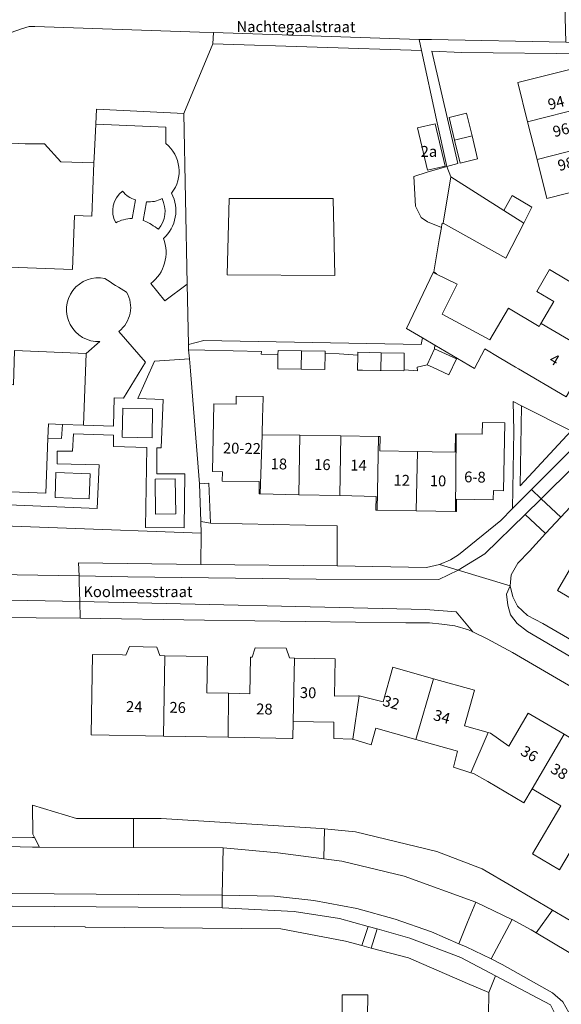
# Model space of a CAD drawing. Units: metres. Extents: x 203275 to 211954, y 436544 to 441036.
# Drawn here: x 205504 to 205579, y 438548 to 438684 of the extents above; entities that cross this region are included whole.
import ezdxf
from ezdxf.enums import TextEntityAlignment as Align

# ---------------------------------------------------------------- set-up
doc = ezdxf.new("R2010")
doc.units = ezdxf.units.M
doc.header["$MEASUREMENT"] = 0
for name, color, linetype, lineweight in [('B-RO-GR-BEPLANTING_CULTUUR_BODEMBEDEKKER-GV', 243, 'Continuous', 0), ('B-RO-GR-BEPLANTING_CULTUUR_BOSPLANTSOEN-GV', 243, 'Continuous', 0), ('B-RO-GR-BEPLANTING_CULTUUR_HEESTERS-GV', 243, 'Continuous', 0), ('B-RO-GR-BEPLANTING_CULTUUR_ROOS-GV', 243, 'Continuous', 0), ('B-RO-GR-GROENVOORZIENING-GV', 243, 'Continuous', 0), ('B-RO-IE-TERREINAFSCHEIDING_KUNSTMATIG_HEKWERK-G', 243, 'Continuous', 0), ('B-RO-OG-BEBOUWING-GV', 243, 'Continuous', 0), ('B-RO-OG-BEBOUWING-T18', 243, 'Continuous', 0), ('B-RO-OG-TERREIN_CULTUURSCHEIDING-GV', 243, 'Continuous', 0), ('B-RO-OG-TERREIN_ERF-GV', 243, 'Continuous', 0), ('B-RO-OG-TERREIN_ONBEGROEID-GV', 243, 'Continuous', 0), ('B-RO-OG-TOPOGRAFIE-T18', 243, 'Continuous', 0), ('B-RO-VH-VERHARDING_GESLOTEN-GV', 243, 'Continuous', 0), ('B-RO-VH-VERHARDING_OPEN-GV', 243, 'Continuous', 0)]:
    doc.layers.add(name, color=color, linetype=linetype, lineweight=lineweight)
doc.styles.add('NLCS-ISO-M200-T18', font='NLCS-ISO.ttf', dxfattribs={"height": 1.8})

msp = doc.modelspace()

# ---------------------------------------------------------------- linework, layer by layer
at = {"layer": 'B-RO-GR-BEPLANTING_CULTUUR_BODEMBEDEKKER-GV', "flags": 128}
msp.add_lwpolyline([(205591.826, 438553.83), (205583.741, 438558.564), (205583.489, 438557.83), (205577.816, 438561.15), (205575.55, 438557.999), (205584.451, 438552.707), (205590.287, 438549.243), (205595.006, 438546.552), (205596.088, 438547.94), (205597.341, 438547.292), (205598.008, 438547.161), (205599.623, 438547.013), (205601.568, 438547.573), (205602.998, 438548.602), (205603.901, 438549.552), (205604.192, 438550.641), (205599.259, 438550.822), (205599.077, 438549.217)], close=True, dxfattribs=at)
at = {"layer": 'B-RO-GR-BEPLANTING_CULTUUR_BOSPLANTSOEN-GV', "flags": 128}
for points in [[(205532.132, 438561.47), (205503.094, 438561.693), (205496.994, 438562.08), (205496.48, 438562.112), (205496.43, 438558.924), (205508.942, 438558.824), (205508.943, 438558.899), (205513.187, 438558.817), (205513.187, 438558.79), (205540.257, 438558.574), (205549.207, 438556.842), (205551.432, 438556.25), (205552.337, 438558.887), (205548.365, 438559.992), (205542.093, 438560.961)], [(205569.944, 438552.077), (205565.155, 438554.604), (205558.092, 438557.285), (205553.567, 438558.544), (205552.764, 438555.896), (205557.923, 438554.525), (205566.059, 438550.979), (205569, 438549.757)]]:
    msp.add_lwpolyline(points, close=True, dxfattribs=at)
at = {"layer": 'B-RO-GR-BEPLANTING_CULTUUR_HEESTERS-GV', "flags": 128}
for points in [[(205574.899, 438619.271), (205580.558, 438624.902), (205580.419, 438627.406), (205573.343, 438619.79), (205573.512, 438630.86), (205572.358, 438631.437), (205572.458, 438627.333), (205572.295, 438616.657), (205572.708, 438617.076), (205573.45, 438617.829)], [(205580.419, 438627.406), (205573.512, 438630.86), (205573.343, 438619.79)], [(205492.372, 438607.683), (205512.344, 438607.366), (205512.291, 438609.157), (205529.176, 438608.904), (205529.213, 438613.238), (205489.437, 438614.721), (205492.203, 438608.086)], [(205506.181, 438571.199), (205506.884, 438569.835), (205519.858, 438569.787), (205519.872, 438573.818), (205511.997, 438573.808), (205505.9, 438575.646), (205505.964, 438571.62)], [(205546.193, 438568.225), (205546.289, 438572.391), (205545.82, 438572.437), (205542.128, 438572.668), (205523.708, 438573.823), (205519.872, 438573.818), (205519.858, 438569.787), (205532.283, 438569.742), (205539.857, 438569.057)]]:
    msp.add_lwpolyline(points, close=True, dxfattribs=at)
msp.add_lwpolyline([(205476.553, 438602.193), (205477.207, 438600.374), (205478.41, 438601.707), (205480.603, 438601.891), (205506.395, 438601.562), (205512.519, 438601.484), (205512.45, 438603.795), (205488.476, 438604.261), (205479.819, 438603.99)], dxfattribs=at)
at = {"layer": 'B-RO-GR-BEPLANTING_CULTUUR_ROOS-GV', "flags": 128}
msp.add_lwpolyline([(205572.239, 438559.823), (205574.877, 438558.399), (205575.55, 438557.999), (205577.816, 438561.15), (205572.196, 438564.439), (205568.084, 438566.845), (205561.833, 438569.268), (205550.591, 438571.965), (205546.289, 438572.391), (205546.193, 438568.225), (205548.672, 438567.899), (205557.318, 438565.826), (205567.206, 438562.22), (205572.203, 438559.84)], close=True, dxfattribs=at)
at = {"layer": 'B-RO-GR-GROENVOORZIENING-GV', "flags": 128}
for points in [[(205530.87, 438680.893), (205559.705, 438679.965), (205559.37, 438681.501), (205530.957, 438682.463)], [(205563.75, 438662.505), (205563.204, 438663.923), (205560.475, 438663.179), (205558.637, 438662.543), (205558.869, 438658.473), (205559.637, 438656.916), (205560.549, 438656.308), (205562.456, 438655.529), (205562.536, 438655.994), (205562.685, 438656.129)], [(205518.319, 438626.534), (205522.44, 438626.454), (205522.518, 438630.452), (205518.397, 438630.532)], [(205508.035, 438626.394), (205509.937, 438626.333), (205510.057, 438628.281), (205508.11, 438628.356)], [(205509.155, 438621.623), (205509.032, 438618.189), (205513.748, 438618.021), (205513.871, 438621.454)], [(205525.661, 438620.776), (205522.863, 438620.733), (205522.937, 438615.866), (205525.736, 438615.909)], [(205568.628, 438530.851), (205570.302, 438530.223), (205573.02, 438534.823), (205577.177, 438540.805), (205578.777, 438544.462), (205578.701, 438545.754), (205577.557, 438548.061), (205569.944, 438552.077), (205569, 438549.757), (205568.942, 438543.48), (205568.936, 438540.472), (205568.933, 438538.64), (205568.676, 438538.64)]]:
    msp.add_lwpolyline(points, close=True, dxfattribs=at)
for points in [[(205522.264, 438647.76), (205524.218, 438645.367), (205527.306, 438647.674), (205526.836, 438671.285), (205514.774, 438671.852), (205514.669, 438669.815)], [(205514.669, 438669.815), (205524.35, 438669.37), (205524.334, 438667.135)], [(205519.678, 438656.751), (205520.147, 438659.331)], [(205521.66, 438659.072), (205521.201, 438656.47)], [(205521.201, 438656.47), (205521.345, 438656.447)], [(205515.238, 438639.745), (205513.349, 438638.105), (205512.969, 438628.17), (205517.102, 438628.059), (205517.197, 438631.958), (205518.484, 438631.931), (205521.554, 438636.895), (205517.855, 438641.156)], [(205489.437, 438614.721), (205529.213, 438613.238), (205529.205, 438614.859), (205528.991, 438620.097), (205527.744, 438635.69), (205527.602, 438637.339), (205522.769, 438637.017), (205520.483, 438631.855), (205523.986, 438631.755), (205523.723, 438625.065), (205523.09, 438625.038), (205523.123, 438621.457), (205526.961, 438621.441), (205526.904, 438613.975), (205521.527, 438614.017), (205521.724, 438625.102), (205517.094, 438625.24), (205517.097, 438626.782), (205511.576, 438626.964), (205511.44, 438624.569), (205509.33, 438624.586), (205509.308, 438622.861), (205515.11, 438622.697), (205514.839, 438616.684), (205479.194, 438618.118)]]:
    msp.add_lwpolyline(points, dxfattribs=at)
at = {"layer": 'B-RO-GR-GROENVOORZIENING-GV'}
for points in [[(205524.334, 438667.135, -0.4098902), (205525.14, 438660.242)], [(205518.366, 438660.537, 0.3716974), (205517.42, 438656.164)], [(205520.147, 438659.331, -0.1570583), (205518.366, 438660.537)], [(205523.821, 438659.502, -0.1464166), (205521.66, 438659.072)], [(205523.326, 438655.272, 0.3051172), (205523.821, 438659.502)], [(205525.14, 438660.242, -0.3462589), (205524.016, 438653.994)], [(205517.42, 438656.164, -0.1122865), (205519.678, 438656.751)], [(205521.345, 438656.447, -0.0512265), (205523.326, 438655.272)], [(205524.016, 438653.994, -0.3324413), (205522.264, 438647.76)], [(205515.933, 438648.478, 1.1344016), (205515.238, 438639.745)], [(205518.915, 438646.583, -0.0172146), (205515.933, 438648.478)], [(205517.855, 438641.156, 0.3791122), (205518.915, 438646.583)]]:
    msp.add_lwpolyline(points, format="xyb", dxfattribs=at)
at = {"layer": 'B-RO-IE-TERREINAFSCHEIDING_KUNSTMATIG_HEKWERK-G', "flags": 128}
for points in [[(205523.708, 438573.823), (205542.128, 438572.668)], [(205542.128, 438572.668), (205545.82, 438572.437), (205546.289, 438572.391)], [(205546.289, 438572.391), (205550.591, 438571.965), (205561.833, 438569.268), (205568.084, 438566.845), (205572.196, 438564.439)], [(205572.196, 438564.439), (205577.816, 438561.15)], [(205577.816, 438561.15), (205583.489, 438557.83)], [(205508.942, 438558.824), (205496.43, 438558.924)], [(205540.257, 438558.574), (205513.187, 438558.79)], [(205552.764, 438555.896), (205551.432, 438556.25)], [(205569, 438549.757), (205566.059, 438550.979), (205557.923, 438554.525), (205552.764, 438555.896)], [(205568.942, 438543.48), (205569, 438549.757)]]:
    msp.add_lwpolyline(points, dxfattribs=at)
at = {"layer": 'B-RO-OG-BEBOUWING-GV', "flags": 128}
for points in [[(205582.329, 438672.148), (205580.966, 438677.554), (205573.006, 438675.544), (205574.368, 438670.141)], [(205575.682, 438664.93), (205583.643, 438666.937), (205582.329, 438672.148), (205574.368, 438670.141)], [(205566.691, 438668.206), (205565.944, 438671.309), (205563.533, 438670.728), (205564.286, 438667.599)], [(205559.164, 438669.269), (205560.549, 438663.435), (205562.982, 438664.012), (205561.595, 438669.85)], [(205564.286, 438667.599), (205565.054, 438664.409), (205567.466, 438664.99), (205566.691, 438668.206)], [(205575.682, 438664.93), (205577.045, 438659.523), (205585.005, 438661.533), (205583.643, 438666.937)], [(205573.838, 438656.112), (205571.093, 438657.851), (205563.75, 438662.505), (205562.685, 438656.129), (205571.351, 438651.288)], [(205571.093, 438657.851), (205573.838, 438656.112), (205574.98, 438658.328), (205572.256, 438659.945)], [(205569.165, 438639.994), (205562.542, 438643.545), (205564.632, 438647.673), (205561.791, 438649.065), (205561.327, 438649.293), (205557.623, 438641.556), (205559.823, 438640.264), (205561.527, 438639.264), (205567.039, 438636.029), (205568.481, 438638.718), (205570.431, 438637.556), (205572.689, 438636.223), (205573.132, 438635.961), (205579.703, 438632.082), (205583.254, 438638.116), (205576.236, 438642.24), (205576.181, 438642.145), (205576.173, 438642.149), (205575.995, 438641.846), (205571.729, 438644.355)], [(205579.786, 438648.294), (205577.416, 438649.687), (205575.636, 438646.66), (205578.006, 438645.266), (205576.173, 438642.149), (205576.181, 438642.145), (205576.236, 438642.24), (205583.254, 438638.116), (205586.824, 438644.182)], [(205543.083, 438635.92), (205543.129, 438638.457), (205539.864, 438638.515), (205539.854, 438637.943), (205539.818, 438635.978)], [(205546.389, 438638.089), (205546.394, 438638.398), (205543.129, 438638.457), (205543.083, 438635.92), (205546.349, 438635.862)], [(205554.107, 438638.199), (205550.886, 438638.257), (205550.879, 438637.849), (205550.842, 438635.801), (205551.523, 438635.789), (205553.991, 438635.744), (205554.063, 438635.743)], [(205557.286, 438635.849), (205557.327, 438638.142), (205554.107, 438638.199), (205554.063, 438635.743), (205557.283, 438635.686)], [(205561.522, 438638.758), (205560.493, 438636.539), (205561.241, 438636.192), (205563.503, 438635.142), (205564.533, 438637.361)], [(205537.408, 438618.671), (205537.691, 438626.865), (205537.736, 438629.402), (205537.754, 438630.391), (205537.786, 438632.151), (205534.075, 438632.217), (205534.055, 438631.091), (205530.971, 438631.146), (205530.82, 438621.766), (205532.18, 438621.746), (205532.16, 438620.446), (205537.26, 438620.375), (205537.24, 438618.675)], [(205564.519, 438627.002), (205564.409, 438616.265), (205564.521, 438616.263), (205564.541, 438617.963), (205569.631, 438617.852), (205569.661, 438619.152), (205571.061, 438619.122), (205571.212, 438628.523), (205568.133, 438628.571), (205568.108, 438626.946)], [(205542.718, 438618.56), (205542.891, 438626.782), (205537.691, 438626.865), (205537.408, 438618.671)], [(205542.891, 438626.782), (205542.718, 438618.56), (205548.395, 438618.44), (205548.568, 438626.691)], [(205548.395, 438618.44), (205553.451, 438618.334), (205553.391, 438616.434), (205553.577, 438616.431), (205553.741, 438626.608), (205548.568, 438626.691)], [(205564.409, 438616.265), (205564.519, 438627.002), (205564.391, 438627.004), (205564.352, 438624.453), (205561.194, 438624.502), (205559.157, 438624.533), (205558.956, 438616.349)], [(205559.157, 438624.533), (205553.961, 438624.614), (205553.991, 438626.604), (205553.741, 438626.608), (205553.577, 438616.431), (205558.956, 438616.349)], [(205587.046, 438601.492), (205592.35, 438610.32), (205593.669, 438612.577), (205590.946, 438614.169), (205590.602, 438613.581), (205588.371, 438609.763), (205585.757, 438611.291), (205582.951, 438612.931), (205578.511, 438605.331), (205583.951, 438602.151), (205584.445, 438603.002)], [(205518.836, 438596.408), (205518.348, 438596.416), (205514.203, 438596.49), (205514.003, 438585.372), (205524.04, 438585.192), (205524.23, 438596.315), (205523.519, 438596.328), (205523.086, 438597.505), (205519.31, 438597.57)], [(205542.121, 438595.99), (205541.464, 438596.002), (205540.986, 438597.364), (205536.716, 438597.418), (205536.303, 438596.099), (205536.058, 438596.104), (205535.965, 438591.062), (205533.026, 438591.116), (205532.986, 438585.031), (205541.765, 438584.874), (205541.914, 438584.871), (205541.956, 438587.234)], [(205530.015, 438591.172), (205530.108, 438596.215), (205524.23, 438596.315), (205524.04, 438585.192), (205532.986, 438585.031), (205533.026, 438591.116)], [(205550.193, 438584.754), (205551.093, 438590.746), (205550.979, 438590.773), (205547.667, 438590.698), (205547.769, 438595.883), (205542.121, 438595.99), (205541.956, 438587.234), (205547.597, 438587.133), (205547.577, 438584.856), (205550.1, 438584.781)], [(205550.193, 438584.754), (205552.746, 438584.015), (205553.378, 438586.285), (205558.921, 438584.731), (205561.376, 438593.123), (205555.729, 438594.713), (205554.401, 438589.951), (205551.093, 438590.746)], [(205561.376, 438593.123), (205558.921, 438584.731), (205564.663, 438583.122), (205564.109, 438580.899), (205566.544, 438580.144), (205568.941, 438585.697), (205565.642, 438586.601), (205567.029, 438591.532)], [(205579.421, 438585.446), (205574.449, 438588.371), (205571.765, 438583.815), (205569.253, 438585.612), (205568.941, 438585.697), (205566.544, 438580.144), (205566.901, 438580.033), (205568.875, 438578.912), (205573.855, 438575.983), (205574.987, 438577.907)], [(205574.987, 438577.907), (205578.974, 438575.557), (205575.056, 438568.911), (205578.786, 438566.712), (205580.246, 438569.189), (205584.455, 438576.628), (205581.915, 438578.129), (205584.479, 438582.47), (205579.421, 438585.446)], [(205557.283, 438533.541), (205557.462, 438545.306), (205557.466, 438546.418), (205552.254, 438546.436), (205552.264, 438549.409), (205548.735, 438549.421), (205548.718, 438544.558), (205548.66, 438544.558), (205548.655, 438538.644), (205551.583, 438538.639), (205551.574, 438533.551)]]:
    msp.add_lwpolyline(points, close=True, dxfattribs=at)
for points in [[(205501.503, 438650.085), (205511.432, 438649.705), (205511.718, 438657.193), (205514.117, 438657.101), (205514.398, 438664.432), (205509.814, 438664.608), (205507.556, 438667.066), (205504.882, 438667.1), (205496.256, 438667.48)], [(205483.411, 438619.707), (205507.743, 438618.776), (205508.035, 438626.394), (205508.11, 438628.356), (205510.057, 438628.281), (205512.969, 438628.17), (205513.349, 438638.105), (205503.443, 438638.485)]]:
    msp.add_lwpolyline(points, dxfattribs=at)
at = {"layer": 'B-RO-OG-TERREIN_CULTUURSCHEIDING-GV', "flags": 128}
for points in [[(205530.87, 438680.893), (205530.957, 438682.463), (205529.01, 438682.529), (205506.226, 438683.307), (205505.429, 438683.297), (205504.398, 438682.991), (205496.563, 438680.234), (205496.514, 438678.195), (205496.403, 438673.594), (205496.256, 438667.48), (205504.882, 438667.1), (205507.556, 438667.066), (205509.814, 438664.608), (205514.398, 438664.432), (205514.429, 438665.165), (205514.669, 438669.815), (205514.774, 438671.852), (205526.836, 438671.285)], [(205527.472, 438639.324), (205529.61, 438639.893), (205559.65, 438639.328), (205559.823, 438640.264), (205557.623, 438641.556), (205561.327, 438649.293), (205561.791, 438649.065), (205561.792, 438649.09), (205561.396, 438649.38), (205562.163, 438653.829), (205562.456, 438655.529), (205560.549, 438656.308), (205559.637, 438656.916), (205558.869, 438658.473), (205558.637, 438662.543), (205560.475, 438663.179), (205563.204, 438663.923), (205561.797, 438670.376), (205559.705, 438679.965), (205530.87, 438680.893), (205526.836, 438671.285), (205527.306, 438647.674)], [(205559.164, 438669.269), (205561.595, 438669.85), (205562.982, 438664.012), (205560.549, 438663.435)], [(205547.701, 438648.886), (205532.823, 438648.988), (205533.127, 438659.513), (205547.499, 438659.513)]]:
    msp.add_lwpolyline(points, close=True, dxfattribs=at)
at = {"layer": 'B-RO-OG-TERREIN_ERF-GV', "flags": 128}
for points in [[(205582.703, 438679.513), (205565.241, 438679.693), (205561.129, 438679.909), (205564.732, 438664.364), (205563.204, 438663.923), (205563.75, 438662.505), (205571.093, 438657.851), (205572.256, 438659.945), (205574.98, 438658.328), (205573.838, 438656.112), (205571.351, 438651.288), (205562.685, 438656.129), (205562.536, 438655.994), (205562.456, 438655.529), (205562.163, 438653.829), (205561.396, 438649.38), (205561.792, 438649.09), (205561.791, 438649.065), (205564.632, 438647.673), (205562.542, 438643.545), (205569.165, 438639.994), (205571.729, 438644.355), (205575.995, 438641.846), (205576.173, 438642.149), (205578.006, 438645.266), (205575.636, 438646.66), (205577.416, 438649.687), (205579.786, 438648.294)], [(205579.703, 438632.082), (205573.132, 438635.961), (205572.689, 438636.223), (205570.431, 438637.556), (205568.481, 438638.718), (205567.039, 438636.029), (205561.527, 438639.264), (205561.522, 438638.758), (205564.533, 438637.361), (205563.503, 438635.142), (205561.241, 438636.192), (205560.493, 438636.539), (205559.1, 438636.197), (205559.145, 438635.698), (205557.286, 438635.849), (205557.283, 438635.686), (205554.063, 438635.743), (205553.991, 438635.744), (205551.523, 438635.789), (205550.842, 438635.801), (205550.879, 438637.849), (205548.332, 438638.065), (205546.389, 438638.089), (205546.349, 438635.862), (205543.083, 438635.92), (205539.818, 438635.978), (205539.854, 438637.943), (205537.535, 438638.008), (205537.569, 438638.347), (205529.745, 438638.547), (205527.493, 438638.607), (205527.602, 438637.339), (205527.744, 438635.69), (205528.991, 438620.097), (205530.288, 438620.146), (205530.538, 438614.625), (205548.019, 438614.285), (205548.062, 438608.716), (205560.403, 438608.496), (205562.173, 438608.938), (205563.727, 438609.564), (205564.805, 438610.243), (205570.675, 438615.011), (205572.295, 438616.657), (205572.458, 438627.333), (205572.358, 438631.437), (205573.512, 438630.86), (205580.419, 438627.406)], [(205585.954, 438622.943), (205578.974, 438615.458), (205576.86, 438613.191), (205574.618, 438610.787), (205573.016, 438609.118), (205572.091, 438607.506), (205571.951, 438605.986), (205572.329, 438604.463), (205572.998, 438603.176), (205574.36, 438601.851), (205576.5, 438600.77), (205584.177, 438596.287)], [(205583.951, 438602.151), (205578.511, 438605.331), (205582.951, 438612.931)], [(205587.537, 438587.881), (205572.268, 438596.75), (205568.802, 438598.64), (205566.804, 438599.597), (205566.213, 438599.88), (205564.316, 438600.432), (205562.493, 438600.682), (205560.833, 438600.851), (205557.53, 438600.874), (205529.7, 438601.231), (205512.519, 438601.484), (205506.395, 438601.562), (205480.603, 438601.891), (205478.41, 438601.707), (205477.207, 438600.374), (205476.869, 438598.216), (205477.253, 438587.538), (205477.388, 438583.562)], [(205580.246, 438569.189), (205578.786, 438566.712), (205575.056, 438568.911), (205578.974, 438575.557), (205574.987, 438577.907), (205573.855, 438575.983), (205568.875, 438578.912), (205566.901, 438580.033), (205566.544, 438580.144), (205564.109, 438580.899), (205564.663, 438583.122), (205558.921, 438584.731), (205553.378, 438586.285), (205552.746, 438584.015), (205550.193, 438584.754), (205550.1, 438584.781), (205547.577, 438584.856), (205547.597, 438587.133), (205541.956, 438587.234), (205541.914, 438584.871), (205541.765, 438584.874), (205532.986, 438585.031), (205524.04, 438585.192), (205514.003, 438585.372), (205514.203, 438596.49), (205518.348, 438596.416), (205518.836, 438596.408), (205519.31, 438597.57), (205523.086, 438597.505), (205523.519, 438596.328), (205524.23, 438596.315), (205530.108, 438596.215), (205530.015, 438591.172), (205533.026, 438591.116), (205535.965, 438591.062), (205536.058, 438596.104), (205536.303, 438596.099), (205536.716, 438597.418), (205540.986, 438597.364), (205541.464, 438596.002), (205542.121, 438595.99), (205547.769, 438595.883), (205547.667, 438590.698), (205550.979, 438590.773), (205551.093, 438590.746), (205554.401, 438589.951), (205555.729, 438594.713), (205561.376, 438593.123), (205567.029, 438591.532), (205565.642, 438586.601), (205568.941, 438585.697), (205569.253, 438585.612), (205571.765, 438583.815), (205574.449, 438588.371), (205579.421, 438585.446)], [(205481.394, 438577.889), (205484.42, 438576.634), (205492.412, 438573.32), (205498.768, 438571.36), (205499.221, 438571.22), (205505.898, 438571.2)], [(205505.898, 438571.2), (205506.181, 438571.199), (205505.964, 438571.62), (205505.9, 438575.646), (205511.997, 438573.808), (205519.872, 438573.818), (205523.708, 438573.823), (205542.128, 438572.668), (205545.82, 438572.437), (205546.289, 438572.391), (205550.591, 438571.965), (205561.833, 438569.268), (205568.084, 438566.845), (205572.196, 438564.439), (205577.816, 438561.15), (205583.489, 438557.83)], [(205568.942, 438543.48), (205569, 438549.757), (205566.059, 438550.979), (205557.923, 438554.525), (205552.764, 438555.896), (205551.432, 438556.25), (205549.207, 438556.842), (205540.257, 438558.574), (205513.187, 438558.79), (205513.187, 438558.817), (205508.943, 438558.899), (205508.942, 438558.824), (205496.43, 438558.924), (205495.781, 438558.929), (205492.505, 438558.955), (205492.47, 438550.286), (205492.375, 438527.101)], [(205548.718, 438544.558), (205548.735, 438549.421), (205552.264, 438549.409), (205552.254, 438546.436)]]:
    msp.add_lwpolyline(points, dxfattribs=at)
for points in [[(205583.643, 438666.937), (205585.005, 438661.533), (205577.045, 438659.523), (205575.682, 438664.93), (205574.368, 438670.141), (205573.006, 438675.544), (205580.966, 438677.554), (205582.329, 438672.148)], [(205566.691, 438668.206), (205567.466, 438664.99), (205565.054, 438664.409), (205564.286, 438667.599), (205563.533, 438670.728), (205565.944, 438671.309)], [(205553.577, 438616.431), (205553.391, 438616.434), (205553.451, 438618.334), (205548.395, 438618.44), (205542.718, 438618.56), (205537.408, 438618.671), (205537.24, 438618.675), (205537.26, 438620.375), (205532.16, 438620.446), (205532.18, 438621.746), (205530.82, 438621.766), (205530.971, 438631.146), (205534.055, 438631.091), (205534.075, 438632.217), (205537.786, 438632.151), (205537.754, 438630.391), (205537.736, 438629.402), (205537.691, 438626.865), (205542.891, 438626.782), (205548.568, 438626.691), (205553.741, 438626.608), (205553.991, 438626.604), (205553.961, 438624.614), (205559.157, 438624.533), (205561.194, 438624.502), (205564.352, 438624.453), (205564.391, 438627.004), (205564.519, 438627.002), (205568.108, 438626.946), (205568.133, 438628.571), (205571.212, 438628.523), (205571.061, 438619.122), (205569.661, 438619.152), (205569.631, 438617.852), (205564.541, 438617.963), (205564.521, 438616.263), (205564.409, 438616.265), (205558.956, 438616.349)]]:
    msp.add_lwpolyline(points, close=True, dxfattribs=at)
at = {"layer": 'B-RO-OG-TERREIN_ONBEGROEID-GV', "flags": 128}
msp.add_lwpolyline([(205547.701, 438648.886), (205547.499, 438659.513), (205533.127, 438659.513), (205532.823, 438648.988)], close=True, dxfattribs=at)
at = {"layer": 'B-RO-VH-VERHARDING_GESLOTEN-GV', "flags": 128}
msp.add_lwpolyline([(205479.819, 438603.99), (205488.476, 438604.261), (205512.45, 438603.795), (205512.37, 438606.481), (205512.344, 438607.366), (205492.372, 438607.683), (205485.075, 438607.798)], dxfattribs=at)
msp.add_lwpolyline([(205532.145, 438563.22), (205532.283, 438569.742), (205519.858, 438569.787), (205506.884, 438569.835), (205506.749, 438569.835), (205505.897, 438569.859), (205499.088, 438570.051), (205498.431, 438570.07), (205493.398, 438571.585), (205493.536, 438570.26), (205494.276, 438563.155), (205494.371, 438562.246), (205498.097, 438563.277), (205503.107, 438563.443)], close=True, dxfattribs=at)
at = {"layer": 'B-RO-VH-VERHARDING_OPEN-GV', "flags": 128}
for points in [[(205579.662, 438681.122), (205579.524, 438686.251), (205579.48, 438686.247), (205557.709, 438686.73), (205542.051, 438687.455), (205525.183, 438687.648), (205505.02, 438688.508), (205497.212, 438685.437), (205496.625, 438684.723), (205493.594, 438683.354), (205495.276, 438679.781), (205496.186, 438680.101), (205496.563, 438680.234), (205504.398, 438682.991), (205505.429, 438683.297), (205506.226, 438683.307), (205529.01, 438682.529), (205530.957, 438682.463), (205559.37, 438681.501), (205561.076, 438681.479)], [(205586.821, 438680.004), (205585.242, 438680.67), (205583.774, 438680.957), (205581.806, 438681.044), (205580.375, 438681.108), (205579.662, 438681.122), (205561.076, 438681.479), (205559.37, 438681.501), (205559.705, 438679.965), (205561.797, 438670.376), (205563.204, 438663.923), (205564.732, 438664.364), (205561.129, 438679.909), (205565.241, 438679.693), (205582.703, 438679.513), (205584.475, 438679.37), (205585.773, 438678.848)], [(205596.343, 438646.482), (205596.815, 438647.281), (205594.923, 438648.41), (205594.612, 438647.602), (205584.211, 438629.443), (205583.222, 438627.723), (205581.861, 438626.198), (205580.558, 438624.902), (205574.899, 438619.271), (205576.245, 438618.012), (205580.875, 438622.542), (205585.48, 438627.478), (205592.484, 438640.057)], [(205588.255, 438626.829), (205590.433, 438630.508), (205591.832, 438632.853), (205598.965, 438644.81), (205599.031, 438644.905), (205596.343, 438646.482), (205592.484, 438640.057), (205585.48, 438627.478), (205580.875, 438622.542), (205576.245, 438618.012), (205578.974, 438615.458), (205585.954, 438622.943)], [(205554.107, 438638.199), (205557.327, 438638.142), (205557.286, 438635.849), (205559.145, 438635.698), (205559.1, 438636.197), (205560.493, 438636.539), (205561.522, 438638.758), (205561.527, 438639.264), (205559.823, 438640.264), (205559.65, 438639.328), (205529.61, 438639.893), (205527.472, 438639.324), (205527.493, 438638.607), (205529.745, 438638.547), (205537.569, 438638.347), (205537.535, 438638.008), (205539.854, 438637.943), (205539.864, 438638.515), (205543.129, 438638.457), (205546.394, 438638.398), (205546.389, 438638.089), (205548.332, 438638.065), (205550.879, 438637.849), (205550.886, 438638.257)], [(205518.319, 438626.534), (205518.397, 438630.532), (205522.518, 438630.452), (205522.44, 438626.454)], [(205509.155, 438621.623), (205513.871, 438621.454), (205513.748, 438618.021), (205509.032, 438618.189)], [(205525.661, 438620.776), (205525.736, 438615.909), (205522.937, 438615.866), (205522.863, 438620.733)], [(205529.205, 438614.859), (205530.538, 438614.625), (205530.288, 438620.146), (205528.991, 438620.097)], [(205572.295, 438616.657), (205570.675, 438615.011), (205564.805, 438610.243), (205563.727, 438609.564), (205562.173, 438608.938), (205564.755, 438608.159), (205568.481, 438610.416), (205574.027, 438615.842), (205576.245, 438618.012), (205574.899, 438619.271), (205573.45, 438617.829), (205572.708, 438617.076)], [(205574.027, 438615.842), (205576.86, 438613.191), (205578.974, 438615.458), (205576.245, 438618.012)], [(205576.86, 438613.191), (205574.027, 438615.842), (205568.481, 438610.416), (205564.755, 438608.159), (205571.951, 438605.986), (205572.091, 438607.506), (205573.016, 438609.118), (205574.618, 438610.787)], [(205530.538, 438614.625), (205529.205, 438614.859), (205529.213, 438613.238), (205529.176, 438608.904), (205548.062, 438608.716), (205548.019, 438614.285)], [(205548.062, 438608.716), (205529.176, 438608.904), (205512.291, 438609.157), (205512.344, 438607.366), (205519.082, 438607.218), (205545.132, 438606.895), (205562.102, 438606.858), (205564.755, 438608.159), (205562.173, 438608.938), (205560.403, 438608.496)], [(205566.804, 438599.597), (205564.515, 438602.374), (205560.239, 438602.687), (205512.45, 438603.795), (205512.519, 438601.484), (205529.7, 438601.231), (205557.53, 438600.874), (205560.833, 438600.851), (205562.493, 438600.682), (205564.316, 438600.432), (205566.213, 438599.88)], [(205499.221, 438571.22), (205499.088, 438570.051), (205505.897, 438569.859), (205506.749, 438569.835), (205506.884, 438569.835), (205506.181, 438571.199), (205505.898, 438571.2)], [(205532.283, 438569.742), (205532.145, 438563.22), (205539.385, 438563.064), (205544.831, 438562.494), (205550.746, 438561.386), (205556.041, 438559.899), (205561.07, 438558.121), (205564.871, 438556.499), (205566.082, 438559.466), (205567.206, 438562.22), (205557.318, 438565.826), (205548.672, 438567.899), (205546.193, 438568.225), (205539.857, 438569.057)], [(205496.994, 438562.08), (205503.094, 438561.693), (205532.132, 438561.47), (205532.145, 438563.22), (205503.107, 438563.443), (205498.097, 438563.277), (205494.371, 438562.246), (205495.831, 438562.153), (205496.48, 438562.112)], [(205569.343, 438554.385), (205565.878, 438556.069), (205564.871, 438556.499), (205561.07, 438558.121), (205556.041, 438559.899), (205550.746, 438561.386), (205544.831, 438562.494), (205539.385, 438563.064), (205532.145, 438563.22), (205532.132, 438561.47), (205542.093, 438560.961), (205548.365, 438559.992), (205552.337, 438558.887), (205553.567, 438558.544), (205558.092, 438557.285), (205565.155, 438554.604), (205569.944, 438552.077), (205577.557, 438548.061), (205578.701, 438545.754), (205580.405, 438545.717), (205580.076, 438546.992), (205579.243, 438548.471), (205577.808, 438549.705), (205570.871, 438553.643)], [(205564.871, 438556.499), (205565.878, 438556.069), (205569.343, 438554.385), (205572.239, 438559.823), (205572.203, 438559.84), (205567.206, 438562.22), (205566.082, 438559.466)], [(205552.337, 438558.887), (205551.432, 438556.25), (205552.764, 438555.896), (205553.567, 438558.544)]]:
    msp.add_lwpolyline(points, close=True, dxfattribs=at)
for points in [[(205524.334, 438667.135), (205524.35, 438669.37), (205514.669, 438669.815), (205514.429, 438665.165), (205514.398, 438664.432), (205514.117, 438657.101), (205511.718, 438657.193), (205511.432, 438649.705), (205501.503, 438650.085), (205501.688, 438654.908), (205497.244, 438655.078), (205497.201, 438653.945), (205500.483, 438653.858), (205500.406, 438649.739), (205497.044, 438649.864), (205496.974, 438648.025), (205492.127, 438648.21), (205491.679, 438636.515), (205493.756, 438634.117), (205503.262, 438633.753), (205503.443, 438638.485), (205513.349, 438638.105), (205515.238, 438639.745)], [(205520.147, 438659.331), (205519.678, 438656.751)], [(205521.345, 438656.447), (205521.201, 438656.47), (205521.66, 438659.072)], [(205479.194, 438618.118), (205514.839, 438616.684), (205515.11, 438622.697), (205509.308, 438622.861), (205509.33, 438624.586), (205511.44, 438624.569), (205511.576, 438626.964), (205517.097, 438626.782), (205517.094, 438625.24), (205521.724, 438625.102), (205521.527, 438614.017), (205526.904, 438613.975), (205526.961, 438621.441), (205523.123, 438621.457), (205523.09, 438625.038), (205523.723, 438625.065), (205523.986, 438631.755), (205520.483, 438631.855), (205522.769, 438637.017), (205527.602, 438637.339), (205527.493, 438638.607), (205527.472, 438639.324), (205527.306, 438647.674), (205524.218, 438645.367), (205522.264, 438647.76)], [(205517.855, 438641.156), (205521.554, 438636.895), (205518.484, 438631.931), (205517.197, 438631.958), (205517.102, 438628.059), (205512.969, 438628.17), (205510.057, 438628.281), (205509.937, 438626.333), (205508.035, 438626.394), (205507.743, 438618.776), (205483.411, 438619.707)], [(205609.926, 438549.329), (205609.949, 438568.893), (205609.833, 438575.301), (205609.407, 438576.876), (205608.828, 438578.152), (205607.894, 438579.499), (205606.726, 438580.642), (205603.732, 438582.514), (205590.059, 438590.449), (205574.362, 438599.661), (205572.916, 438600.754), (205572.016, 438601.962), (205571.644, 438603.284), (205571.479, 438604.809), (205571.951, 438605.986), (205564.755, 438608.159), (205562.102, 438606.858), (205545.132, 438606.895), (205519.082, 438607.218), (205512.344, 438607.366), (205512.37, 438606.481), (205512.45, 438603.795)], [(205584.177, 438596.287), (205576.5, 438600.77), (205574.36, 438601.851), (205572.998, 438603.176), (205572.329, 438604.463), (205571.951, 438605.986), (205571.479, 438604.809), (205571.644, 438603.284), (205572.016, 438601.962), (205572.916, 438600.754), (205574.362, 438599.661), (205590.059, 438590.449)], [(205512.45, 438603.795), (205560.239, 438602.687), (205564.515, 438602.374), (205566.804, 438599.597), (205568.802, 438598.64), (205572.268, 438596.75), (205587.537, 438587.881)], [(205584.451, 438552.707), (205575.55, 438557.999), (205574.877, 438558.399), (205572.239, 438559.823), (205569.343, 438554.385), (205570.871, 438553.643), (205577.808, 438549.705), (205579.243, 438548.471)]]:
    msp.add_lwpolyline(points, dxfattribs=at)
at = {"layer": 'B-RO-VH-VERHARDING_OPEN-GV'}
for points in [[(205525.14, 438660.242, 0.4098902), (205524.334, 438667.135)], [(205517.42, 438656.164, -0.3716974), (205518.366, 438660.537)], [(205518.366, 438660.537, 0.1570583), (205520.147, 438659.331)], [(205521.66, 438659.072, 0.1464166), (205523.821, 438659.502)], [(205523.821, 438659.502, -0.3051172), (205523.326, 438655.272)], [(205524.016, 438653.994, 0.3462589), (205525.14, 438660.242)], [(205519.678, 438656.751, 0.1122865), (205517.42, 438656.164)], [(205523.326, 438655.272, 0.0512265), (205521.345, 438656.447)], [(205522.264, 438647.76, 0.3324413), (205524.016, 438653.994)], [(205515.238, 438639.745, -1.1344016), (205515.933, 438648.478)], [(205515.933, 438648.478, 0.0172146), (205518.915, 438646.583)], [(205518.915, 438646.583, -0.3791122), (205517.855, 438641.156)]]:
    msp.add_lwpolyline(points, format="xyb", dxfattribs=at)

# ---------------------------------------------------------------- texts
at = {"layer": 'B-RO-OG-BEBOUWING-T18', "style": 'NLCS-ISO-M200-T18'}
for s, rotation, p in [('94', 14.2, (205578.313, 438672.759)), ('96', 14.2, (205578.998, 438668.999)), ('98', 14.2, (205579.669, 438664.311)), ('4', -30.5, (205578.1, 438637.244)), ('20-22', -0.9, (205534.872, 438624.986)), ('18', -0.9, (205539.981, 438622.828)), ('16', -0.9, (205545.996, 438622.732)), ('14', -0.9, (205550.994, 438622.652)), ('12', -0.9, (205556.978, 438620.566)), ('10', -0.9, (205561.992, 438620.489)), ('6-8', -0.9, (205567.091, 438621.015)), ('30', -1, (205544.021, 438591.198)), ('24', -1, (205519.987, 438589.265)), ('26', -1, (205525.985, 438589.158)), ('32', -15.7, (205555.516, 438589.84)), ('28', -1, (205537.981, 438588.942)), ('34', -15.7, (205562.525, 438587.875)), ('36', -30.5, (205574.628, 438582.762)), ('38', -30.5, (205578.776, 438580.317))]:
    msp.add_text(s, height=1.5, rotation=rotation, dxfattribs=at).set_placement(p, align=Align.MIDDLE_CENTER)
msp.add_text('2a', height=1.5, dxfattribs=at).set_placement((205560.73, 438666.03), align=Align.MIDDLE_CENTER)
at = {"layer": 'B-RO-OG-TOPOGRAFIE-T18', "style": 'NLCS-ISO-M200-T18'}
msp.add_text('Nachtegaalstraat', height=1.5, rotation=-0.1, dxfattribs=at).set_placement((205542.353, 438683.274), align=Align.MIDDLE_CENTER)
msp.add_text('Koolmeesstraat', height=1.5, dxfattribs=at).set_placement((205520.495, 438605.167), align=Align.MIDDLE_CENTER)

doc.saveas('drawing.dxf')
